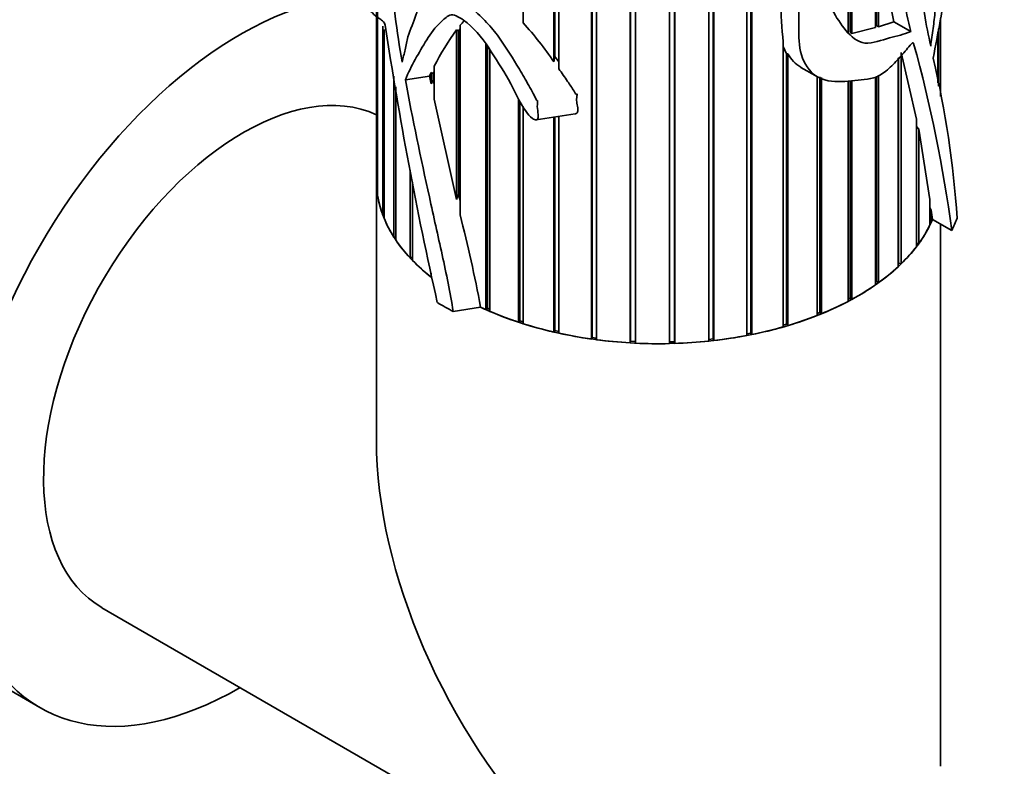
# Model space of a CAD drawing. Units: millimetres. Extents: x 0 to 1478, y 0 to 1758.
# Drawn here: x 1002 to 1044, y 325 to 356 of the extents above; entities that cross this region are included whole.
import ezdxf
from ezdxf import colors
from ezdxf.entities.mleader import LeaderData, LeaderLine
from ezdxf.math import Vec2, Vec3

# ---------------------------------------------------------------- set-up
doc = ezdxf.new("R2010")
doc.units = ezdxf.units.MM
doc.layers.add('DV6_Défaut', color=7, linetype='Continuous')
doc.layers.add('Défaut', color=7, linetype='Continuous')

# ---------------------------------------------------------------- blocks, each defined once
blk = doc.blocks.new('_DOT')
at = {"color": 0}
blk.add_line((0, 0), (-1, 0), dxfattribs=at)
at = {"color": 0, "const_width": 0.333}
blk.add_lwpolyline([(-0.1665, 0, 1), (0.1665, 0, 1)], format="xyb", close=True, dxfattribs=at)
blk = doc.blocks.new('SE5')
at = {"layer": 'DV6_Défaut', "color": 7, "linetype": 'Continuous', "lineweight": 35}
for p, q in [((1023.34, 382.779), (1023.34, 356.19)), ((1024.655, 354.53), (1024.655, 381.402)), ((1024.697, 354.764), (1024.697, 381.359)), ((1024.861, 381.193), (1024.861, 354.24)), ((1026.249, 342.754), (1026.249, 380.285)), ((1026.276, 342.82), (1026.276, 380.273)), ((1026.465, 380.183), (1026.465, 342.724)), ((1027.899, 342.59), (1027.899, 379.844)), ((1027.909, 342.658), (1027.909, 379.844)), ((1028.12, 379.84), (1028.12, 342.578)), ((1032.859, 342.903), (1032.859, 377.641)), ((1033.031, 343.009), (1033.031, 377.704)), ((1033.069, 377.718), (1033.069, 342.944)), ((1029.572, 342.56), (1029.572, 377.23)), ((1029.788, 342.635), (1029.788, 377.231)), ((1029.794, 377.228), (1029.794, 342.567)), ((1031.237, 342.665), (1031.237, 377.218)), ((1031.432, 342.757), (1031.432, 377.229)), ((1031.454, 377.23), (1031.454, 342.689)), ((1037.17, 355.747), (1037.17, 374.308)), ((1037.252, 355.793), (1037.252, 374.383)), ((1037.333, 374.457), (1037.333, 355.744)), ((1038.328, 355.994), (1038.328, 360.704)), ((1017.103, 359.94), (1017.103, 349.483)), ((1038.376, 356.077), (1038.376, 359.706)), ((1038.468, 359.603), (1038.468, 356.031)), ((1038.468, 359.603), (1039.112, 356.24)), ((1017.136, 348.971), (1017.136, 359.328)), ((1017.154, 359.122), (1017.154, 348.843)), ((1020.662, 356.089), (1020.662, 348.036)), ((1038.376, 356.077), (1038.328, 356.065)), ((1038.468, 356.031), (1038.376, 356.077)), ((1039.112, 356.24), (1038.468, 356.031)), ((1039.832, 355.824), (1039.112, 356.24)), ((1041.103, 353.066), (1041.103, 356.394)), ((1017.376, 348.014), (1017.376, 356.053)), ((1017.425, 355.911), (1017.425, 347.889)), ((1020.506, 348.692), (1020.506, 355.895)), ((1020.506, 355.895), (1020.59, 355.852)), ((1020.59, 355.852), (1020.662, 355.945)), ((1020.59, 348.911), (1020.59, 355.852)), ((1037.333, 355.744), (1037.252, 355.793)), ((1038.328, 355.994), (1037.333, 355.744)), ((1040.993, 353.642), (1040.993, 355.792)), ((1041.021, 355.945), (1041.021, 353.496)), ((1021.755, 344.006), (1021.755, 355.319)), ((1034.409, 343.269), (1034.409, 355.383)), ((1021.826, 344.06), (1021.826, 355.207)), ((1021.932, 355.04), (1021.932, 343.928)), ((1034.409, 355.194), (1034.553, 354.876)), ((1034.553, 354.876), (1034.607, 354.883)), ((1034.553, 343.388), (1034.553, 354.876)), ((1034.607, 354.883), (1034.607, 343.327)), ((1039.421, 354.933), (1039.421, 345.946)), ((1039.421, 354.933), (1040.086, 352.095)), ((1024.697, 354.764), (1024.655, 354.53)), ((1024.861, 354.542), (1024.697, 354.764)), ((1039.306, 345.837), (1039.306, 354.693)), ((1039.319, 345.982), (1039.319, 354.706)), ((1019.36, 353.932), (1019.425, 354.082)), ((1019.425, 353.603), (1019.425, 354.082)), ((1019.425, 354.082), (1019.519, 354.038)), ((1019.519, 354.038), (1019.557, 354.119)), ((1019.519, 353.763), (1019.519, 354.038)), ((1019.557, 354.357), (1019.557, 352.945)), ((1035.164, 354.303), (1035.894, 353.881)), ((1017.844, 347.086), (1017.844, 353.934)), ((1018.333, 353.773), (1019.36, 353.932)), ((1019.425, 353.603), (1019.36, 353.932)), ((1019.519, 353.763), (1019.425, 353.603)), ((1019.557, 353.574), (1019.519, 353.763)), ((1035.855, 343.756), (1035.855, 353.904)), ((1035.969, 343.885), (1035.969, 353.899)), ((1036.037, 353.866), (1036.037, 343.829)), ((1037.17, 344.354), (1037.17, 353.696)), ((1037.252, 344.492), (1037.252, 353.694)), ((1037.333, 353.706), (1037.333, 344.441)), ((1038.328, 345.052), (1038.328, 353.906)), ((1038.376, 345.195), (1038.376, 353.926)), ((1038.468, 353.964), (1038.468, 345.152)), ((1017.923, 353.472), (1017.923, 346.966)), ((1020.506, 348.692), (1019.557, 352.945)), ((1023.147, 343.469), (1023.147, 352.953)), ((1023.204, 343.528), (1023.204, 352.844)), ((1023.34, 352.632), (1023.34, 343.406)), ((1023.898, 352.069), (1025.564, 352.327)), ((1024.655, 343.049), (1024.655, 352.186)), ((1024.697, 343.112), (1024.697, 352.193)), ((1024.861, 352.218), (1024.861, 343.002)), ((1040.086, 346.692), (1040.086, 352.095)), ((1040.086, 351.789), (1040.173, 351.674)), ((1040.173, 351.674), (1040.173, 346.81)), ((1040.173, 351.674), (1040.652, 348.692)), ((1018.531, 346.205), (1018.531, 349.933)), ((1017.103, 349.483), (1017.103, 338.449)), ((1018.635, 346.238), (1018.635, 349.415)), ((1018.638, 349.398), (1018.638, 346.092)), ((1017.136, 348.971), (1017.154, 348.971)), ((1020.59, 348.911), (1020.506, 348.692)), ((1020.662, 348.61), (1020.59, 348.911)), ((1040.652, 347.602), (1040.652, 348.692)), ((1040.652, 348.336), (1040.71, 348.237)), ((1040.71, 348.237), (1040.71, 347.725)), ((1040.71, 348.237), (1040.76, 347.839)), ((1017.376, 348.014), (1017.425, 348.02)), ((1040.652, 347.734), (1040.71, 347.725)), ((1041.576, 347.368), (1040.76, 347.839)), ((1041.103, 324.592), (1041.103, 347.641)), ((1017.844, 347.086), (1017.923, 347.103)), ((1040.086, 346.831), (1040.173, 346.81)), ((1018.531, 346.205), (1018.635, 346.238)), ((1018.635, 346.238), (1018.638, 346.234)), ((1039.306, 345.969), (1039.319, 345.982)), ((1039.319, 345.982), (1039.421, 345.946)), ((1019.425, 345.387), (1019.425, 345.566)), ((1038.328, 345.161), (1038.376, 345.195)), ((1038.376, 345.195), (1038.468, 345.152)), ((1037.17, 344.448), (1037.252, 344.492)), ((1037.252, 344.492), (1037.333, 344.441)), ((1020.366, 343.926), (1021.535, 344.106)), ((1021.755, 344.006), (1021.826, 344.06)), ((1021.826, 344.06), (1021.932, 344.014)), ((1023.147, 343.469), (1023.204, 343.528)), ((1023.204, 343.528), (1023.34, 343.485)), ((1035.855, 343.839), (1035.969, 343.885)), ((1035.969, 343.885), (1036.037, 343.829)), ((1024.655, 343.049), (1024.697, 343.112)), ((1024.697, 343.112), (1024.861, 343.076)), ((1034.409, 343.346), (1034.553, 343.388)), ((1034.553, 343.388), (1034.607, 343.327)), ((1026.249, 342.754), (1026.276, 342.82)), ((1026.276, 342.82), (1026.465, 342.795)), ((1031.237, 342.735), (1031.432, 342.757)), ((1031.432, 342.757), (1031.454, 342.689)), ((1032.859, 342.975), (1033.031, 343.009)), ((1033.031, 343.009), (1033.069, 342.944)), ((1027.899, 342.59), (1027.909, 342.658)), ((1027.909, 342.658), (1028.12, 342.647)), ((1029.572, 342.629), (1029.788, 342.635)), ((1029.788, 342.635), (1029.794, 342.567)), ((981.57, 339.333), (1002.784, 327.086)), ((1005.425, 331.334), (1029.103, 317.664))]:
    blk.add_line(p, q, dxfattribs=at)
at = {"layer": 'DV6_Défaut', "color": 7, "linetype": 'Continuous', "lineweight": 18}
blk.add_line((1039.951, 355.323), (1039.921, 355.34), dxfattribs=at)
at = {"layer": 'DV6_Défaut', "color": 7, "linetype": 'Continuous', "lineweight": 35}
for centre, radius, start, end in [((1049.515, 357.13), 15.207, 173.4028, 186.5972), ((1017.277, 356.076), 0.199, 7.5301, 32.2409), ((1182.502, 381.021), 166.898, 188.58685, 192.70874), ((1013.243, 346.845), 13.758, 33.9574, 42.7841), ((1032.112, 347.675), 14.222, 144.6899, 151.9765), ((985.495, 340.059), 56.555, 7.4257, 15.6582), ((1035.883, 355.556), 1.442, 207.7956, 240.065), ((998.965, 344.976), 42.942, 3.8955, 13.0792), ((958.718, 332.218), 63.931, 10.7167, 14.32471)]:
    blk.add_arc(centre, radius, start, end, dxfattribs=at)
at = {"layer": 'DV6_Défaut', "color": 7, "linetype": 'Continuous', "lineweight": 18}
blk.add_ellipse((989.929, 354.137), major_axis=(12, 20.785), ratio=0.57735, start_param=0, end_param=3.925255, dxfattribs=at)
at = {"layer": 'DV6_Défaut', "color": 7, "linetype": 'Continuous', "lineweight": 35}
for centre, major_axis, start_param, end_param in [((1011.284, 341.808), (8.5, 14.722), 0.280082, 3.928721), ((1011.425, 341.727), (6, 10.392), 0.052374, 3.141593), ((1029.103, 349.483), (12, 0), 3.141593, 3.760429), ((1029.103, 349.483), (12, 0), 3.141593, 3.21566), ((1029.103, 349.483), (-12, 0), 0.092543, 0.213694), ((1029.103, 349.483), (-12, 0), 0.232169, 0.353321), ((1029.103, 349.483), (12, 0), 4.030003, 6.043539), ((1029.103, 349.483), (13, 0), -0.285732, -0.213422), ((1029.103, 349.483), (12, 0), -0.39615, -0.274998), ((1029.103, 349.483), (-12, 0), 0.371795, 0.492947), ((1029.103, 349.483), (12, 0), -0.535776, -0.414624), ((1029.103, 349.483), (-12, 0), 0.511422, 0.632573), ((1029.103, 349.483), (12, 0), -0.675402, -0.554251), ((1029.103, 349.483), (12, 0), -0.815029, -0.693877), ((1029.103, 349.483), (12, 0), -0.954655, -0.833503), ((1029.103, 349.483), (-13, 0), 0.761466, 0.833776), ((1029.103, 349.483), (-12, 0), 0.88841, 0.911826), ((1029.103, 349.483), (-12, 0), 0.930301, 1.051452), ((1029.103, 349.483), (12, 0), -1.094281, -0.97313), ((1029.103, 349.483), (-12, 0), 1.069927, 1.191079), ((1029.103, 349.483), (12, 0), -1.233908, -1.112756), ((1029.103, 349.483), (-12, 0), 1.209553, 1.330705), ((1029.103, 349.483), (-12, 0), 1.34918, 1.470331), ((1029.103, 349.483), (12, 0), 4.770025, 4.891177), ((1029.103, 349.483), (12, 0), -1.373534, -1.252382), ((1029.103, 349.483), (-12, 0), 1.488806, 1.609958), ((1029.103, 331.52), (8.485, -14.697), 3.926991, 6.283185)]:
    blk.add_ellipse(centre, major_axis=major_axis, ratio=0.57735, start_param=start_param, end_param=end_param, dxfattribs=at)
for points, knots in [([(1018.198, 354.527), (1017.972, 355.832), (1017.791, 357.138), (1017.636, 359.582), (1017.643, 360.732), (1017.485, 363.187), (1017.349, 364.473), (1017.216, 366.345), (1017.192, 366.951), (1017.122, 368.186), (1017.074, 368.818), (1016.989, 369.635), (1016.971, 369.799), (1016.938, 370.051), (1016.926, 370.135), (1016.902, 370.267), (1016.893, 370.314), (1016.866, 370.391), (1016.851, 370.387), (1016.812, 370.295), (1016.806, 370.156), (1016.787, 369.903), (1016.78, 369.771), (1016.751, 369.102), (1016.742, 368.541), (1016.737, 366.815), (1016.765, 365.615), (1016.84, 363.198), (1016.897, 361.964), (1017.086, 359.428), (1017.215, 358.13), (1017.381, 356.816)], [0, 0, 0, 0, 0.125, 0.125, 0.25, 0.25, 0.375, 0.375, 0.4375, 0.4375, 0.5, 0.5, 0.515625, 0.515625, 0.523437, 0.523437, 0.527344, 0.527344, 0.53125, 0.53125, 0.546875, 0.546875, 0.5625, 0.5625, 0.625, 0.625, 0.75, 0.75, 0.875, 0.875, 1, 1, 1, 1]), ([(1040.684, 355.204), (1040.495, 356.094), (1040.309, 357.033), (1040.142, 359.155), (1040.15, 360.32), (1039.965, 362.432), (1039.793, 363.409), (1039.606, 364.962), (1039.571, 365.509), (1039.464, 366.566), (1039.389, 367.076), (1039.246, 367.665), (1039.215, 367.78), (1039.155, 367.939), (1039.134, 367.991), (1039.09, 368.054), (1039.073, 368.075), (1039.022, 368.074), (1038.993, 368.025), (1038.916, 367.818), (1038.903, 367.66), (1038.865, 367.349), (1038.85, 367.196), (1038.789, 366.437), (1038.769, 365.847), (1038.759, 364.106), (1038.82, 362.994), (1038.972, 360.805), (1039.087, 359.743), (1039.413, 357.721), (1039.616, 356.755), (1039.832, 355.824)], [0, 0, 0, 0, 0.125, 0.125, 0.25, 0.25, 0.375, 0.375, 0.4375, 0.4375, 0.5, 0.5, 0.515625, 0.515625, 0.523438, 0.523438, 0.527344, 0.527344, 0.53125, 0.53125, 0.546875, 0.546875, 0.5625, 0.5625, 0.625, 0.625, 0.75, 0.75, 0.875, 0.875, 1, 1, 1, 1]), ([(1042.103, 361.654), (1042.103, 361.706), (1042.101, 361.751), (1042.093, 361.839), (1042.084, 361.873), (1042.05, 361.855), (1042.025, 361.809), (1041.961, 361.737), (1041.923, 361.699), (1041.824, 361.541), (1041.763, 361.411), (1041.629, 361.031), (1041.555, 360.804), (1041.44, 360.453), (1041.4, 360.331), (1041.333, 360.066), (1041.308, 359.928), (1041.251, 359.531), (1041.23, 359.282), (1041.181, 358.778), (1041.152, 358.522), (1041.047, 357.748), (1040.953, 357.221), (1040.841, 356.455), (1040.818, 356.209), (1040.758, 355.71), (1040.706, 355.448), (1040.684, 355.204)], [0, 0, 0, 0, 0.052267, 0.052267, 0.131245, 0.131245, 0.210223, 0.210223, 0.289201, 0.289201, 0.368178, 0.368178, 0.447156, 0.447156, 0.486645, 0.486645, 0.526134, 0.526134, 0.605111, 0.605111, 0.684089, 0.684089, 0.842045, 0.842045, 0.921022, 0.921022, 1, 1, 1, 1]), ([(1040.793, 354.694), (1040.887, 355.217), (1040.991, 355.746), (1041.189, 356.808), (1041.28, 357.341), (1041.458, 358.412), (1041.545, 358.951), (1041.655, 359.626), (1041.678, 359.761), (1041.719, 360.031), (1041.739, 360.168), (1041.813, 360.554), (1041.874, 360.729), (1042.008, 361.031), (1042.052, 361.019), (1042.098, 360.748), (1042.105, 360.592), (1042.099, 360.207), (1042.092, 359.884), (1042.06, 359.721), (1042.053, 359.693), (1042.042, 359.701)], [0, 0, 0, 0, 0.1382884, 0.1382884, 0.2765768, 0.2765768, 0.4148653, 0.4148653, 0.4494374, 0.4494374, 0.4840095, 0.4840095, 0.5531537, 0.5531537, 0.6914421, 0.6914421, 0.8297305, 0.8297305, 0.968019, 0.968019, 1, 1, 1, 1]), ([(1016.103, 360.645), (1016.102, 360.504), (1016.103, 360.363), (1016.111, 359.716), (1016.137, 359.247), (1016.222, 358.613), (1016.257, 358.408), (1016.341, 357.996), (1016.388, 357.782), (1016.497, 357.365), (1016.561, 357.17), (1016.705, 356.871), (1016.784, 356.766), (1016.951, 356.588), (1017.041, 356.514), (1017.184, 356.406), (1017.233, 356.37), (1017.336, 356.293), (1017.389, 356.266), (1017.446, 356.182)], [0, 0, 0, 0, 0.064263, 0.064263, 0.298197, 0.298197, 0.415165, 0.415165, 0.532132, 0.532132, 0.649099, 0.649099, 0.766066, 0.766066, 0.883033, 0.883033, 0.941516, 0.941516, 1, 1, 1, 1]), ([(1039.832, 355.824), (1039.547, 355.699), (1039.251, 355.643), (1038.598, 355.465), (1038.225, 355.304), (1037.546, 355.371), (1037.299, 355.613), (1036.858, 356.13), (1036.668, 356.429), (1036.138, 357.381), (1035.788, 358.043), (1035.473, 358.963), (1035.417, 359.151), (1035.347, 359.442), (1035.326, 359.54), (1035.298, 359.689), (1035.289, 359.739), (1035.276, 359.813), (1035.271, 359.838), (1035.264, 359.875), (1035.262, 359.888), (1035.254, 359.911), (1035.253, 359.888), (1035.257, 359.665), (1035.273, 359.459), (1035.252, 359.033), (1035.217, 358.814), (1035.022, 357.711), (1035.071, 356.884), (1035.074, 355.624), (1035.071, 355.201), (1035.302, 354.463), (1035.513, 354.137), (1036.108, 353.731), (1036.503, 353.681), (1037.078, 353.706), (1037.269, 353.729), (1037.639, 353.771), (1037.816, 353.781), (1038.167, 353.824), (1038.344, 353.869), (1038.695, 354.066), (1038.866, 354.211), (1039.185, 354.52), (1039.338, 354.687), (1039.558, 354.943), (1039.631, 355.029), (1039.773, 355.197), (1039.844, 355.293), (1039.915, 355.338)], [0, 0, 0, 0, 0.0625, 0.0625, 0.125, 0.125, 0.1875, 0.1875, 0.25, 0.25, 0.375, 0.375, 0.40625, 0.40625, 0.421875, 0.421875, 0.429688, 0.429688, 0.433594, 0.433594, 0.435547, 0.435547, 0.4375, 0.4375, 0.46875, 0.46875, 0.5, 0.5, 0.625, 0.625, 0.6875, 0.6875, 0.75, 0.75, 0.8125, 0.8125, 0.84375, 0.84375, 0.875, 0.875, 0.90625, 0.90625, 0.9375, 0.9375, 0.96875, 0.96875, 0.984375, 0.984375, 1, 1, 1, 1]), ([(1018.333, 353.773), (1018.453, 354.082), (1018.599, 354.361), (1018.908, 354.917), (1019.067, 355.199), (1019.415, 355.744), (1019.606, 356.007), (1019.898, 356.278), (1019.959, 356.329), (1020.078, 356.44), (1020.14, 356.494), (1020.376, 356.571), (1020.601, 356.459), (1021.216, 356.013), (1021.587, 355.585), (1022.172, 354.684), (1022.459, 354.233), (1022.988, 353.326), (1023.152, 352.844), (1023.546, 352.319), (1023.631, 352.212), (1023.793, 352.089), (1023.866, 352.055), (1023.97, 352.093), (1023.984, 352.153), (1023.989, 352.319), (1023.963, 352.437), (1023.938, 352.667), (1023.953, 352.775), (1023.961, 352.899), (1023.951, 352.894), (1023.919, 352.896), (1023.91, 352.917), (1023.886, 352.96), (1023.873, 352.989), (1023.83, 353.076), (1023.801, 353.134), (1023.71, 353.307), (1023.647, 353.422), (1023.454, 353.766), (1023.319, 353.994), (1022.91, 354.679), (1022.632, 355.145), (1022.146, 355.806), (1021.975, 356.019), (1021.598, 356.412), (1021.394, 356.595), (1021.005, 356.977), (1020.812, 357.17), (1020.413, 357.509), (1020.205, 357.649), (1019.818, 357.79), (1019.637, 357.817), (1019.383, 357.835), (1019.303, 357.834), (1019.17, 357.769), (1019.124, 357.702), (1019.019, 357.467), (1018.983, 357.275), (1018.9, 356.902), (1018.851, 356.724), (1018.684, 356.223), (1018.545, 355.928), (1018.394, 355.425), (1018.364, 355.233), (1018.289, 354.869), (1018.224, 354.723), (1018.198, 354.527)], [0, 0, 0, 0, 0.0625, 0.0625, 0.125, 0.125, 0.1875, 0.1875, 0.203125, 0.203125, 0.21875, 0.21875, 0.25, 0.25, 0.3125, 0.3125, 0.375, 0.375, 0.4375, 0.4375, 0.453125, 0.453125, 0.460938, 0.460938, 0.46875, 0.46875, 0.484375, 0.484375, 0.5, 0.5, 0.501953, 0.501953, 0.503906, 0.503906, 0.507813, 0.507813, 0.515625, 0.515625, 0.53125, 0.53125, 0.5625, 0.5625, 0.625, 0.625, 0.65625, 0.65625, 0.6875, 0.6875, 0.71875, 0.71875, 0.75, 0.75, 0.78125, 0.78125, 0.796875, 0.796875, 0.8125, 0.8125, 0.84375, 0.84375, 0.875, 0.875, 0.9375, 0.9375, 0.96875, 0.96875, 1, 1, 1, 1]), ([(1039.915, 355.338), (1039.92, 355.341), (1039.925, 355.343), (1039.93, 355.343), (1039.934, 355.343), (1039.938, 355.342), (1039.942, 355.339), (1039.945, 355.337), (1039.948, 355.333), (1039.95, 355.328), (1039.95, 355.326), (1039.951, 355.324), (1039.951, 355.323)], [0, 0, 0, 0, 0.30568, 0.30568, 0.30568, 0.611595, 0.611595, 0.611595, 0.913829, 0.913829, 0.913829, 1, 1, 1, 1]), ([(1025.564, 352.327), (1025.571, 352.328), (1025.577, 352.329), (1025.583, 352.331), (1025.598, 352.335), (1025.612, 352.342), (1025.624, 352.352), (1025.635, 352.36), (1025.644, 352.371), (1025.651, 352.383), (1025.661, 352.401), (1025.666, 352.421), (1025.669, 352.442), (1025.681, 352.53), (1025.658, 352.624), (1025.643, 352.716), (1025.629, 352.796), (1025.617, 352.876), (1025.618, 352.954), (1025.618, 353.002), (1025.624, 353.049), (1025.632, 353.095), (1025.634, 353.107), (1025.636, 353.118), (1025.638, 353.13), (1025.639, 353.135), (1025.64, 353.141), (1025.64, 353.147), (1025.64, 353.15), (1025.64, 353.153), (1025.64, 353.156), (1025.64, 353.158), (1025.64, 353.159), (1025.639, 353.161), (1025.639, 353.161), (1025.639, 353.162), (1025.638, 353.162), (1025.638, 353.162), (1025.638, 353.162), (1025.637, 353.163), (1025.637, 353.163), (1025.637, 353.163), (1025.637, 353.163), (1025.636, 353.163), (1025.636, 353.163), (1025.636, 353.163), (1025.635, 353.163), (1025.635, 353.163), (1025.634, 353.163), (1025.633, 353.163), (1025.632, 353.163), (1025.631, 353.162), (1025.627, 353.16), (1025.623, 353.158), (1025.618, 353.156), (1025.616, 353.155), (1025.614, 353.155), (1025.612, 353.154), (1025.61, 353.154), (1025.608, 353.154), (1025.606, 353.155), (1025.604, 353.155), (1025.602, 353.156), (1025.6, 353.157), (1025.597, 353.158), (1025.595, 353.16), (1025.592, 353.162), (1025.585, 353.168), (1025.579, 353.175), (1025.574, 353.183), (1025.548, 353.216), (1025.529, 353.253), (1025.508, 353.288), (1025.422, 353.428), (1025.33, 353.567), (1025.236, 353.705), (1025.114, 353.884), (1024.988, 354.062), (1024.861, 354.24)], [0, 0, 0, 0, 0.008271, 0.008271, 0.008271, 0.029787, 0.029787, 0.029787, 0.050179, 0.050179, 0.050179, 0.081034, 0.081034, 0.081034, 0.211961, 0.211961, 0.211961, 0.325512, 0.325512, 0.325512, 0.395093, 0.395093, 0.395093, 0.4124, 0.4124, 0.4124, 0.421059, 0.421059, 0.421059, 0.425396, 0.425396, 0.425396, 0.427581, 0.427581, 0.427581, 0.428212, 0.428212, 0.428212, 0.428655, 0.428655, 0.428655, 0.429023, 0.429023, 0.429023, 0.429391, 0.429391, 0.429391, 0.429946, 0.429946, 0.429946, 0.43145, 0.43145, 0.43145, 0.43828, 0.43828, 0.43828, 0.441203, 0.441203, 0.441203, 0.443658, 0.443658, 0.443658, 0.446132, 0.446132, 0.446132, 0.449849, 0.449849, 0.449849, 0.461391, 0.461391, 0.461391, 0.514522, 0.514522, 0.514522, 0.726434, 0.726434, 0.726434, 1, 1, 1, 1]), ([(1020.366, 343.926), (1020.247, 344.716), (1020.076, 345.522), (1019.718, 347.149), (1019.534, 347.968), (1018.991, 350.438), (1018.641, 352.102), (1018.333, 353.773)], [0, 0, 0, 0, 0.25, 0.25, 0.5, 0.5, 1, 1, 1, 1])]:
    blk.add_open_spline(points, degree=3, knots=knots, dxfattribs=at)
for points, degree in [([(1020.662, 356.089), (1020.719, 356.155), (1020.777, 356.219), (1020.838, 356.28)], 3), ([(1040.71, 347.725), (1040.736, 347.782), (1040.76, 347.839)], 2)]:
    blk.add_open_spline(points, degree=degree, dxfattribs=at)

msp = doc.modelspace()

# ---------------------------------------------------------------- block references
at = {"layer": 'Défaut'}
msp.add_blockref('SE5', (0, 0), dxfattribs=at)

# ---------------------------------------------------------------- leaders
at = {"layer": 'Défaut', "color": 7, "linetype": 'Continuous', "lineweight": 18}
ml = msp.add_multileader_mtext('Standard', dxfattribs=at)
ml.set_content('{\\pxsm0.9;\\fSolid Edge ISO|b1||i0||c0|p34;\\W1.;26/03/2021\\P}', color=256)
ml.set_leader_properties()
ml.set_arrow_properties(name='DOT')
ml.build(insert=Vec2(0, 0))
ml.multileader.update_dxf_attribs({"leader_type": 0, "dogleg_length": 0, "arrow_head_size": 12})
ctx = ml.context
ctx.base_point, ctx.char_height, ctx.arrow_head_size, ctx.landing_gap_size = Vec3(1390.407, 1750.708), 12, 12, 4.2
notes = []
notes.append((ctx, [(0, (0, 0, 0), (0, 0), (1, 0), 1, [])]))
ctx.mtext.insert = Vec3(1392.407, 1756.828)
for ctx, leaders in notes:
    for number, flags, end, landing, length, lines in leaders:
        leader = LeaderData()
        leader.index, (leader.has_last_leader_line, leader.has_dogleg_vector, leader.attachment_direction) = number, flags
        leader.last_leader_point, leader.dogleg_vector, leader.dogleg_length = Vec3(end), Vec3(landing), length
        for number, points, colour, breaks in lines:
            line = LeaderLine()
            line.index, line.vertices, line.color, line.breaks = number, Vec3.list(points), colors.encode_raw_color(colour), breaks
            leader.lines.append(line)
        ctx.leaders.append(leader)

doc.saveas('drawing.dxf')
